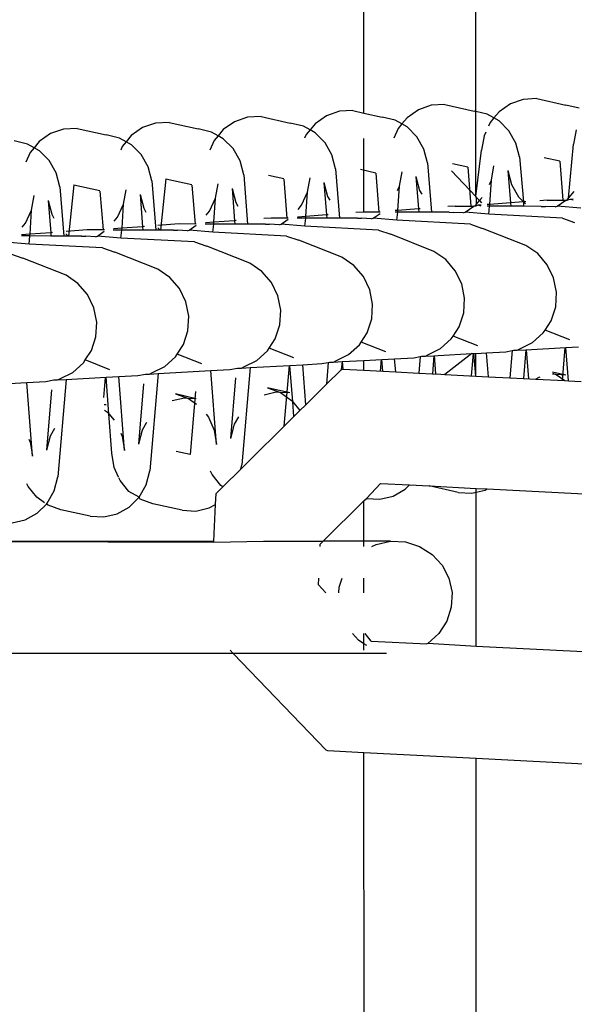
# Model space of a CAD drawing. Units: millimetres. Extents: x -8496 to 2905, y -2898 to 2534.
# Drawn here: x -3545 to -3521, y 823 to 864 of the extents above; entities that cross this region are included whole.
import ezdxf

# ---------------------------------------------------------------- set-up
doc = ezdxf.new("R2010")
doc.units = ezdxf.units.MM
doc.layers.add('Размеры', color=1, linetype='Continuous', lineweight=5)
doc.dimstyles.new('размеры Маф', dxfattribs={"dimtxt": 150, "dimasz": 50, "dimexe": 50, "dimexo": 0.0625, "dimgap": 0.09, "dimtad": 1, "dimdec": 0, "dimzin": 0, "dimdsep": 46, "dimtxsty": 'Standard', "dimblk": 'ARCHTICK', "dimcen": 0.09, "dimdle": 50, "dimclrd": 256, "dimclre": 256, "dimclrt": 256, "dimadec": 0, "dimazin": 0, "dimtfac": 1, "dimtdec": 0, "dimtix": 1, "dimtofl": 0, "dimtmove": 0, "dimatfit": 3, "dimfxl": 1, "dimtolj": 1, "dimtzin": 0, "dimlwd": -1, "dimlwe": -1, "dimarcsym": 1})

# ---------------------------------------------------------------- blocks, each defined once
blk = doc.blocks.new('_ArchTick')
at = {"color": 0, "linetype": 'ByBlock', "const_width": 0.15}
blk.add_lwpolyline([(-0.5, -0.5), (0.5, 0.5)], dxfattribs=at)
blk = doc.blocks.new('*D13')
at = {"layer": 'Defpoints', "color": 0, "transparency": 16777216}
for p in [(-4219.696, 2484.424), (-4219.696, -1662.739), (2855.228, -1662.739)]:
    blk.add_point(p, dxfattribs=at)
at = {"layer": 'Размеры', "transparency": 16777216}
for p, q in [((2855.228, 2534.424), (2855.228, -1712.739)), ((-4219.633, 2484.424), (2905.228, 2484.424)), ((-4219.633, -1662.739), (2905.228, -1662.739))]:
    blk.add_line(p, q, dxfattribs=at)
at = {"layer": 'Размеры', "transparency": 16777216, "xscale": 50, "yscale": 50, "zscale": 50}
for p, rotation in [((2855.228, 2484.424), 90), ((2855.228, -1662.739), 270)]:
    blk.add_blockref('_ArchTick', p, dxfattribs=dict(at, rotation=rotation))
at = {"layer": 'Размеры', "transparency": 16777216, "insert": (2780.138, 410.842), "char_height": 150, "attachment_point": 5, "rotation": 90}
blk.add_mtext('\\A1;4147', dxfattribs=at)
blk = doc.blocks.new('*D15')
at = {"layer": 'Defpoints', "color": 0, "transparency": 16777216}
for p in [(-5792.232, 987.505), (1197.038, 987.505), (-5796.044, -165.509)]:
    blk.add_point(p, dxfattribs=at)
at = {"layer": 'Размеры', "transparency": 16777216}
for p, q in [((1197.038, -215.509), (1197.038, 1037.505)), ((-5792.17, 987.505), (1247.038, 987.505)), ((-5795.981, -165.509), (1247.038, -165.509))]:
    blk.add_line(p, q, dxfattribs=at)
at = {"layer": 'Размеры', "transparency": 16777216, "xscale": 50, "yscale": 50, "zscale": 50}
for p, rotation in [((1197.038, 987.505), 90), ((1197.038, -165.509), 270)]:
    blk.add_blockref('_ArchTick', p, dxfattribs=dict(at, rotation=rotation))
at = {"layer": 'Размеры', "transparency": 16777216, "insert": (1121.948, 410.998), "char_height": 150, "attachment_point": 5, "rotation": 90}
blk.add_mtext('\\A1;1153', dxfattribs=at)

msp = doc.modelspace()

# ---------------------------------------------------------------- linework, layer by layer
for p, q in [((-3530.079, 860.534), (-3530.103, 924.686)), ((-3525.341, 860.602), (-3525.364, 924.688)), ((-3523.338, 861.116), (-3523.883, 860.928)), ((-3522.763, 861.145), (-3523.338, 861.116)), ((-3522.763, 861.145), (-3521.533, 860.872)), ((-3527.768, 860.676), (-3528.246, 860.34)), ((-3527.223, 860.865), (-3527.768, 860.676)), ((-3526.648, 860.893), (-3527.223, 860.865)), ((-3526.648, 860.893), (-3525.418, 860.62)), ((-3523.883, 860.928), (-3524.361, 860.592)), ((-3520.974, 860.739), (-3521.533, 860.872)), ((-3534.993, 860.361), (-3535.538, 860.172)), ((-3534.418, 860.389), (-3534.993, 860.361)), ((-3534.418, 860.389), (-3533.188, 860.116)), ((-3531.653, 860.424), (-3532.131, 860.088)), ((-3531.108, 860.613), (-3531.653, 860.424)), ((-3530.533, 860.641), (-3531.108, 860.613)), ((-3530.533, 860.641), (-3530.079, 860.534)), ((-3530.079, 860.534), (-3529.303, 860.368)), ((-3528.744, 860.236), (-3529.303, 860.368)), ((-3528.246, 860.34), (-3528.462, 860.077)), ((-3525.341, 860.602), (-3525.418, 860.62)), ((-3525.339, 857.01), (-3525.341, 860.602)), ((-3524.859, 860.488), (-3525.341, 860.602)), ((-3524.577, 860.329), (-3524.859, 860.488)), ((-3524.577, 860.329), (-3524.739, 860.131)), ((-3524.361, 860.592), (-3524.577, 860.329)), ((-3524.356, 860.204), (-3524.577, 860.329)), ((-3542.763, 859.857), (-3543.309, 859.669)), ((-3542.188, 859.886), (-3542.763, 859.857)), ((-3542.188, 859.886), (-3540.958, 859.613)), ((-3539.424, 859.92), (-3539.901, 859.584)), ((-3538.878, 860.109), (-3539.424, 859.92)), ((-3538.303, 860.137), (-3538.878, 860.109)), ((-3538.303, 860.137), (-3537.073, 859.864)), ((-3536.514, 859.732), (-3537.073, 859.864)), ((-3535.538, 860.172), (-3536.016, 859.836)), ((-3532.629, 859.984), (-3533.188, 860.116)), ((-3532.347, 859.825), (-3532.629, 859.984)), ((-3532.131, 860.088), (-3532.347, 859.825)), ((-3528.624, 859.879), (-3528.81, 859.471)), ((-3528.462, 860.077), (-3528.744, 860.236)), ((-3528.462, 860.077), (-3528.624, 859.879)), ((-3528.241, 859.952), (-3528.462, 860.077)), ((-3527.829, 859.537), (-3528.241, 859.952)), ((-3524.739, 860.131), (-3524.808, 859.98)), ((-3523.944, 859.788), (-3524.356, 860.204)), ((-3543.309, 859.669), (-3543.787, 859.333)), ((-3540.399, 859.48), (-3540.958, 859.613)), ((-3540.117, 859.321), (-3540.399, 859.48)), ((-3539.901, 859.584), (-3540.117, 859.321)), ((-3536.232, 859.573), (-3536.514, 859.732)), ((-3536.232, 859.573), (-3536.394, 859.375)), ((-3536.016, 859.836), (-3536.232, 859.573)), ((-3536.011, 859.448), (-3536.232, 859.573)), ((-3535.599, 859.033), (-3536.011, 859.448)), ((-3532.509, 859.627), (-3532.578, 859.476)), ((-3532.347, 859.825), (-3532.509, 859.627)), ((-3532.126, 859.7), (-3532.347, 859.825)), ((-3531.714, 859.285), (-3532.126, 859.7)), ((-3530.078, 856.355), (-3530.079, 859.462)), ((-3527.536, 859.017), (-3527.829, 859.537)), ((-3524.992, 859.577), (-3525.101, 858.967)), ((-3524.925, 859.723), (-3524.992, 859.577)), ((-3523.651, 859.269), (-3523.944, 859.788)), ((-3521.107, 859.829), (-3521.216, 859.219)), ((-3544.284, 859.228), (-3544.843, 859.361)), ((-3544.002, 859.069), (-3544.284, 859.228)), ((-3544.002, 859.069), (-3544.165, 858.872)), ((-3543.787, 859.333), (-3544.002, 859.069)), ((-3543.782, 858.945), (-3544.002, 859.069)), ((-3540.28, 859.124), (-3540.348, 858.973)), ((-3540.117, 859.321), (-3540.28, 859.124)), ((-3539.896, 859.197), (-3540.117, 859.321)), ((-3539.484, 858.781), (-3539.896, 859.197)), ((-3536.394, 859.375), (-3536.581, 858.967)), ((-3535.306, 858.514), (-3535.599, 859.033)), ((-3531.421, 858.766), (-3531.714, 859.285)), ((-3527.381, 858.43), (-3527.536, 859.017)), ((-3523.496, 858.682), (-3523.651, 859.269)), ((-3521.43, 856.935), (-3521.216, 859.219)), ((-3544.165, 858.872), (-3544.351, 858.463)), ((-3543.369, 858.529), (-3543.782, 858.945)), ((-3539.191, 858.262), (-3539.484, 858.781)), ((-3531.266, 858.178), (-3531.421, 858.766)), ((-3525.339, 857.01), (-3525.101, 858.967)), ((-3523.496, 858.682), (-3523.326, 856.784)), ((-3522.449, 858.664), (-3521.8, 858.52)), ((-3543.076, 858.01), (-3543.369, 858.529)), ((-3539.036, 857.675), (-3539.191, 858.262)), ((-3535.151, 857.926), (-3535.306, 858.514)), ((-3531.266, 858.178), (-3531.099, 856.093)), ((-3527.381, 858.43), (-3527.214, 856.345)), ((-3526.334, 858.412), (-3525.685, 858.268)), ((-3525.683, 858.247), (-3525.551, 856.605)), ((-3524.685, 857.698), (-3524.575, 858.307)), ((-3521.798, 858.499), (-3521.666, 856.856)), ((-3542.921, 857.423), (-3543.076, 858.01)), ((-3535.151, 857.926), (-3534.984, 855.842)), ((-3534.104, 857.908), (-3533.455, 857.765)), ((-3532.455, 857.194), (-3532.345, 857.803)), ((-3530.219, 858.16), (-3529.57, 858.016)), ((-3529.568, 857.996), (-3529.436, 856.353)), ((-3528.57, 857.446), (-3528.46, 858.055)), ((-3527.874, 857.854), (-3527.719, 857.267)), ((-3527.874, 857.854), (-3527.764, 856.49)), ((-3526.367, 858.097), (-3525.339, 857.01)), ((-3523.989, 858.106), (-3523.834, 857.519)), ((-3523.989, 858.106), (-3523.879, 856.742)), ((-3542.921, 857.423), (-3542.754, 855.338)), ((-3542.321, 857.504), (-3542.554, 855.337)), ((-3542.321, 857.504), (-3541.225, 857.261)), ((-3539.036, 857.675), (-3538.869, 855.59)), ((-3538.436, 857.756), (-3538.669, 855.589)), ((-3538.436, 857.756), (-3537.34, 857.513)), ((-3537.338, 857.492), (-3537.207, 855.849)), ((-3536.34, 856.942), (-3536.23, 857.552)), ((-3535.644, 857.351), (-3535.489, 856.763)), ((-3535.644, 857.351), (-3535.534, 855.986)), ((-3533.453, 857.744), (-3533.322, 856.101)), ((-3531.759, 857.603), (-3531.604, 857.015)), ((-3531.759, 857.603), (-3531.649, 856.238)), ((-3528.653, 857.263), (-3528.57, 857.446)), ((-3528.635, 856.424), (-3528.57, 857.446)), ((-3524.768, 857.515), (-3524.685, 857.698)), ((-3524.75, 856.676), (-3524.685, 857.698)), ((-3523.834, 857.519), (-3523.54, 857)), ((-3544.11, 856.439), (-3544, 857.048)), ((-3541.223, 857.24), (-3541.092, 855.597)), ((-3540.225, 856.69), (-3540.115, 857.3)), ((-3539.529, 857.099), (-3539.374, 856.512)), ((-3539.529, 857.099), (-3539.419, 855.735)), ((-3536.592, 856.388), (-3536.34, 856.942)), ((-3536.405, 855.921), (-3536.34, 856.942)), ((-3532.707, 856.64), (-3532.455, 857.194)), ((-3532.52, 856.172), (-3532.455, 857.194)), ((-3531.604, 857.015), (-3531.512, 856.853)), ((-3527.719, 857.267), (-3527.627, 857.105)), ((-3525.316, 856.973), (-3525.339, 857.01)), ((-3525.316, 856.973), (-3525.188, 856.837)), ((-3525.315, 856.683), (-3525.316, 856.973)), ((-3525.188, 856.837), (-3525.078, 856.971)), ((-3523.54, 857), (-3523.326, 856.784)), ((-3521.468, 856.908), (-3521.43, 856.935)), ((-3521.43, 856.935), (-3521.193, 857.223)), ((-3543.414, 856.847), (-3543.259, 856.26)), ((-3543.414, 856.847), (-3543.305, 855.483)), ((-3540.477, 856.136), (-3540.225, 856.69)), ((-3540.291, 855.669), (-3540.225, 856.69)), ((-3539.374, 856.512), (-3539.282, 856.349)), ((-3535.489, 856.763), (-3535.397, 856.601)), ((-3532.849, 856.468), (-3532.707, 856.64)), ((-3526.22, 856.607), (-3526.53, 856.583)), ((-3526.22, 856.607), (-3525.427, 856.604)), ((-3525.793, 856.347), (-3525.427, 856.604)), ((-3525.355, 856.604), (-3525.427, 856.604)), ((-3525.355, 856.604), (-3525.349, 856.659)), ((-3525.246, 856.639), (-3525.355, 856.604)), ((-3525.349, 856.659), (-3525.315, 856.683)), ((-3525.315, 856.683), (-3525.188, 856.837)), ((-3525.113, 856.649), (-3525.246, 856.639)), ((-3525.118, 856.603), (-3525.246, 856.639)), ((-3525.188, 856.837), (-3525.103, 856.746)), ((-3524.758, 856.602), (-3524.866, 856.602)), ((-3524.75, 856.676), (-3524.859, 856.668)), ((-3524.795, 856.263), (-3524.758, 856.602)), ((-3524.758, 856.602), (-3524.75, 856.676)), ((-3523.868, 856.599), (-3524.758, 856.602)), ((-3523.879, 856.742), (-3524.75, 856.676)), ((-3523.326, 856.784), (-3523.879, 856.742)), ((-3523.879, 856.742), (-3523.868, 856.599)), ((-3523.329, 856.597), (-3523.868, 856.599)), ((-3523.326, 856.784), (-3523.329, 856.597)), ((-3522.577, 856.595), (-3523.329, 856.597)), ((-3523.23, 856.791), (-3523.326, 856.784)), ((-3523.326, 856.784), (-3523.241, 856.697)), ((-3522.335, 856.859), (-3522.645, 856.835)), ((-3522.577, 856.595), (-3522.4, 856.594)), ((-3521.985, 856.572), (-3522.4, 856.594)), ((-3522.335, 856.859), (-3521.542, 856.856)), ((-3521.985, 856.572), (-3521.908, 856.599)), ((-3521.908, 856.599), (-3521.542, 856.856)), ((-3520.91, 856.515), (-3521.908, 856.599)), ((-3521.542, 856.856), (-3521.473, 856.856)), ((-3521.473, 856.856), (-3521.468, 856.908)), ((-3521.361, 856.89), (-3521.473, 856.856)), ((-3521.228, 856.9), (-3521.361, 856.89)), ((-3521.233, 856.855), (-3521.361, 856.89)), ((-3544.362, 855.885), (-3544.11, 856.439)), ((-3544.176, 855.417), (-3544.11, 856.439)), ((-3543.259, 856.26), (-3543.167, 856.097)), ((-3540.619, 855.964), (-3540.477, 856.136)), ((-3536.734, 856.216), (-3536.592, 856.388)), ((-3533.99, 856.103), (-3534.3, 856.08)), ((-3533.268, 856.101), (-3533.99, 856.103)), ((-3532.528, 856.098), (-3532.888, 856.099)), ((-3532.52, 856.172), (-3532.883, 856.145)), ((-3532.565, 855.759), (-3532.528, 856.098)), ((-3532.528, 856.098), (-3532.52, 856.172)), ((-3531.638, 856.095), (-3532.528, 856.098)), ((-3531.649, 856.238), (-3532.52, 856.172)), ((-3531.578, 856.244), (-3531.649, 856.238)), ((-3531.649, 856.238), (-3531.638, 856.095)), ((-3531.099, 856.093), (-3531.638, 856.095)), ((-3530.105, 856.355), (-3530.415, 856.332)), ((-3530.078, 856.355), (-3530.105, 856.355)), ((-3529.751, 856.354), (-3530.078, 856.355)), ((-3529.382, 856.353), (-3529.751, 856.354)), ((-3529.678, 856.095), (-3529.388, 856.299)), ((-3528.643, 856.35), (-3528.751, 856.35)), ((-3528.635, 856.424), (-3528.744, 856.416)), ((-3528.68, 856.011), (-3528.643, 856.35)), ((-3528.643, 856.35), (-3528.635, 856.424)), ((-3527.753, 856.347), (-3528.643, 856.35)), ((-3527.764, 856.49), (-3528.635, 856.424)), ((-3527.693, 856.496), (-3527.764, 856.49)), ((-3527.764, 856.49), (-3527.753, 856.347)), ((-3527.214, 856.345), (-3527.753, 856.347)), ((-3526.462, 856.343), (-3527.214, 856.345)), ((-3526.462, 856.343), (-3526.285, 856.342)), ((-3525.87, 856.32), (-3526.285, 856.342)), ((-3525.87, 856.32), (-3525.793, 856.347)), ((-3524.795, 856.263), (-3525.793, 856.347)), ((-3521.686, 856.098), (-3524.795, 856.263)), ((-3521.686, 856.098), (-3521.17, 855.918)), ((-3544.504, 855.712), (-3544.362, 855.885)), ((-3539.419, 855.735), (-3540.291, 855.669)), ((-3539.348, 855.74), (-3539.419, 855.735)), ((-3539.419, 855.735), (-3539.408, 855.592)), ((-3538.781, 855.69), (-3538.681, 855.589)), ((-3537.875, 855.851), (-3538.771, 855.784)), ((-3537.153, 855.849), (-3537.875, 855.851)), ((-3537.448, 855.591), (-3537.158, 855.795)), ((-3536.413, 855.846), (-3536.773, 855.848)), ((-3536.405, 855.921), (-3536.768, 855.893)), ((-3536.45, 855.508), (-3536.413, 855.846)), ((-3536.413, 855.846), (-3536.405, 855.921)), ((-3535.523, 855.843), (-3536.413, 855.846)), ((-3535.534, 855.986), (-3536.405, 855.921)), ((-3535.463, 855.992), (-3535.534, 855.986)), ((-3535.534, 855.986), (-3535.523, 855.843)), ((-3534.984, 855.842), (-3535.523, 855.843)), ((-3534.232, 855.839), (-3534.984, 855.842)), ((-3534.232, 855.839), (-3534.055, 855.839)), ((-3533.64, 855.816), (-3534.055, 855.839)), ((-3533.64, 855.816), (-3533.563, 855.843)), ((-3533.563, 855.843), (-3533.273, 856.047)), ((-3532.565, 855.759), (-3533.563, 855.843)), ((-3529.456, 855.594), (-3532.565, 855.759)), ((-3530.347, 856.091), (-3531.099, 856.093)), ((-3530.347, 856.091), (-3530.17, 856.09)), ((-3529.755, 856.068), (-3530.17, 856.09)), ((-3529.755, 856.068), (-3529.678, 856.095)), ((-3528.68, 856.011), (-3529.678, 856.095)), ((-3525.571, 855.846), (-3528.68, 856.011)), ((-3525.571, 855.846), (-3525.055, 855.666)), ((-3544.184, 855.343), (-3544.543, 855.344)), ((-3544.176, 855.417), (-3544.538, 855.39)), ((-3544.22, 855.004), (-3544.184, 855.343)), ((-3544.184, 855.343), (-3544.176, 855.417)), ((-3543.293, 855.34), (-3544.184, 855.343)), ((-3543.305, 855.483), (-3544.176, 855.417)), ((-3543.233, 855.488), (-3543.305, 855.483)), ((-3543.305, 855.483), (-3543.293, 855.34)), ((-3542.754, 855.338), (-3543.293, 855.34)), ((-3542.566, 855.337), (-3542.754, 855.338)), ((-3542.666, 855.438), (-3542.566, 855.337)), ((-3541.76, 855.6), (-3542.656, 855.532)), ((-3542.002, 855.336), (-3542.566, 855.337)), ((-3542.002, 855.336), (-3541.825, 855.335)), ((-3541.41, 855.313), (-3541.825, 855.335)), ((-3541.038, 855.597), (-3541.76, 855.6)), ((-3541.41, 855.313), (-3541.333, 855.34)), ((-3541.333, 855.34), (-3541.043, 855.543)), ((-3540.335, 855.256), (-3541.333, 855.34)), ((-3540.299, 855.595), (-3540.658, 855.596)), ((-3540.291, 855.669), (-3540.653, 855.641)), ((-3540.335, 855.256), (-3540.299, 855.595)), ((-3540.299, 855.595), (-3540.291, 855.669)), ((-3539.408, 855.592), (-3540.299, 855.595)), ((-3538.869, 855.59), (-3539.408, 855.592)), ((-3538.681, 855.589), (-3538.869, 855.59)), ((-3538.117, 855.588), (-3538.681, 855.589)), ((-3538.117, 855.588), (-3537.94, 855.587)), ((-3537.525, 855.565), (-3537.94, 855.587)), ((-3537.525, 855.565), (-3537.448, 855.591)), ((-3536.45, 855.508), (-3537.448, 855.591)), ((-3533.342, 855.342), (-3536.45, 855.508)), ((-3533.342, 855.342), (-3532.825, 855.162)), ((-3529.456, 855.594), (-3528.94, 855.414)), ((-3527.117, 854.694), (-3528.94, 855.414)), ((-3523.232, 854.946), (-3525.055, 855.666)), ((-3544.22, 855.004), (-3545.218, 855.088)), ((-3541.112, 854.839), (-3544.22, 855.004)), ((-3537.227, 855.09), (-3540.335, 855.256)), ((-3537.227, 855.09), (-3536.71, 854.911)), ((-3534.887, 854.191), (-3536.71, 854.911)), ((-3531.002, 854.443), (-3532.825, 855.162)), ((-3522.727, 854.599), (-3523.232, 854.946)), ((-3544.997, 854.587), (-3544.48, 854.407)), ((-3541.112, 854.839), (-3540.595, 854.659)), ((-3538.772, 853.939), (-3540.595, 854.659)), ((-3530.497, 854.095), (-3531.002, 854.443)), ((-3526.612, 854.347), (-3527.117, 854.694)), ((-3522.325, 854.13), (-3522.727, 854.599)), ((-3542.657, 853.687), (-3544.48, 854.407)), ((-3534.382, 853.843), (-3534.887, 854.191)), ((-3530.095, 853.626), (-3530.497, 854.095)), ((-3526.21, 853.878), (-3526.612, 854.347)), ((-3522.054, 853.572), (-3522.325, 854.13)), ((-3542.152, 853.339), (-3542.657, 853.687)), ((-3538.267, 853.591), (-3538.772, 853.939)), ((-3533.98, 853.374), (-3534.382, 853.843)), ((-3529.824, 853.069), (-3530.095, 853.626)), ((-3525.939, 853.321), (-3526.21, 853.878)), ((-3541.75, 852.871), (-3542.152, 853.339)), ((-3537.865, 853.123), (-3538.267, 853.591)), ((-3533.709, 852.817), (-3533.98, 853.374)), ((-3525.817, 852.712), (-3525.939, 853.321)), ((-3521.932, 852.964), (-3522.054, 853.572)), ((-3541.479, 852.313), (-3541.75, 852.871)), ((-3537.594, 852.565), (-3537.865, 853.123)), ((-3533.587, 852.208), (-3533.709, 852.817)), ((-3529.702, 852.46), (-3529.824, 853.069)), ((-3521.968, 852.345), (-3521.932, 852.964)), ((-3537.472, 851.956), (-3537.594, 852.565)), ((-3529.738, 851.842), (-3529.702, 852.46)), ((-3525.853, 852.094), (-3525.817, 852.712)), ((-3541.357, 851.705), (-3541.479, 852.313)), ((-3537.508, 851.338), (-3537.472, 851.956)), ((-3533.623, 851.59), (-3533.587, 852.208)), ((-3526.044, 851.508), (-3525.853, 852.094)), ((-3522.159, 851.76), (-3521.968, 852.345)), ((-3541.393, 851.086), (-3541.357, 851.705)), ((-3533.815, 851.004), (-3533.623, 851.59)), ((-3529.93, 851.256), (-3529.738, 851.842)), ((-3522.417, 851.364), (-3522.159, 851.76)), ((-3537.7, 850.753), (-3537.508, 851.338)), ((-3530.187, 850.861), (-3529.93, 851.256)), ((-3526.378, 850.995), (-3526.302, 851.112)), ((-3526.302, 851.112), (-3526.044, 851.508)), ((-3525.26, 850.701), (-3526.302, 851.112)), ((-3522.946, 850.841), (-3522.493, 851.247)), ((-3522.493, 851.247), (-3522.417, 851.364)), ((-3521.375, 850.953), (-3522.417, 851.364)), ((-3541.585, 850.501), (-3541.393, 851.086)), ((-3537.957, 850.357), (-3537.7, 850.753)), ((-3534.072, 850.609), (-3533.815, 851.004)), ((-3530.716, 850.338), (-3530.263, 850.743)), ((-3530.263, 850.743), (-3530.187, 850.861)), ((-3529.145, 850.449), (-3530.187, 850.861)), ((-3526.831, 850.589), (-3526.378, 850.995)), ((-3523.488, 850.571), (-3522.946, 850.841)), ((-3541.842, 850.105), (-3541.585, 850.501)), ((-3538.033, 850.24), (-3537.957, 850.357)), ((-3536.915, 849.946), (-3537.957, 850.357)), ((-3534.601, 850.086), (-3534.148, 850.491)), ((-3534.148, 850.491), (-3534.072, 850.609)), ((-3533.03, 850.197), (-3534.072, 850.609)), ((-3531.258, 850.067), (-3530.716, 850.338)), ((-3527.475, 850.266), (-3527.373, 850.319)), ((-3527.475, 850.266), (-3527.111, 850.286)), ((-3527.373, 850.319), (-3526.831, 850.589)), ((-3527.111, 850.286), (-3527.176, 849.521)), ((-3527.111, 850.286), (-3526.94, 850.296)), ((-3527.101, 850.287), (-3527.041, 849.514)), ((-3526.94, 850.296), (-3525.505, 850.375)), ((-3525.505, 850.375), (-3526.659, 849.494)), ((-3525.461, 850.377), (-3525.54, 849.437)), ((-3525.505, 850.375), (-3525.427, 850.379)), ((-3525.427, 850.379), (-3525.337, 850.384)), ((-3525.336, 849.426), (-3525.427, 850.379)), ((-3525.337, 850.384), (-3524.887, 850.409)), ((-3525.336, 849.426), (-3525.337, 850.384)), ((-3524.887, 850.409), (-3524.081, 850.454)), ((-3524.809, 849.399), (-3524.887, 850.409)), ((-3524.081, 850.454), (-3523.808, 850.507)), ((-3523.808, 850.507), (-3523.905, 849.353)), ((-3523.808, 850.507), (-3523.751, 850.519)), ((-3523.751, 850.519), (-3523.59, 850.518)), ((-3523.59, 850.518), (-3523.488, 850.571)), ((-3523.59, 850.518), (-3523.226, 850.538)), ((-3523.226, 850.538), (-3523.329, 849.323)), ((-3523.226, 850.538), (-3521.542, 850.631)), ((-3523.216, 850.539), (-3523.121, 849.312)), ((-3521.576, 850.629), (-3521.693, 849.239)), ((-3521.542, 850.631), (-3521.002, 850.661)), ((-3521.432, 849.226), (-3521.542, 850.631)), ((-3542.371, 849.582), (-3541.918, 849.988)), ((-3541.918, 849.988), (-3541.842, 850.105)), ((-3540.8, 849.694), (-3541.842, 850.105)), ((-3538.486, 849.834), (-3538.033, 850.24)), ((-3535.143, 849.815), (-3534.601, 850.086)), ((-3534.881, 849.783), (-3533.197, 849.876)), ((-3533.231, 849.874), (-3533.448, 847.302)), ((-3533.197, 849.876), (-3532.657, 849.905)), ((-3533.077, 848.335), (-3533.197, 849.876)), ((-3532.657, 849.905), (-3531.851, 849.95)), ((-3532.526, 848.215), (-3532.657, 849.905)), ((-3531.851, 849.95), (-3531.578, 850.004)), ((-3531.578, 850.004), (-3531.656, 849.076)), ((-3531.578, 850.004), (-3531.521, 850.015)), ((-3531.521, 850.015), (-3531.36, 850.014)), ((-3531.36, 850.014), (-3531.258, 850.067)), ((-3531.36, 850.014), (-3530.996, 850.034)), ((-3530.996, 850.034), (-3531.025, 849.691)), ((-3530.996, 850.034), (-3530.075, 850.085)), ((-3530.986, 850.035), (-3530.961, 849.715)), ((-3530.075, 850.085), (-3529.312, 850.127)), ((-3530.075, 849.67), (-3530.075, 850.085)), ((-3529.346, 850.126), (-3529.388, 849.634)), ((-3529.312, 850.127), (-3528.772, 850.157)), ((-3529.273, 849.629), (-3529.312, 850.127)), ((-3528.772, 850.157), (-3527.966, 850.202)), ((-3528.729, 849.601), (-3528.772, 850.157)), ((-3527.966, 850.202), (-3527.693, 850.256)), ((-3527.693, 850.256), (-3527.752, 849.55)), ((-3527.693, 850.256), (-3527.636, 850.267)), ((-3527.636, 850.267), (-3527.475, 850.266)), ((-3542.913, 849.312), (-3542.371, 849.582)), ((-3540.428, 849.402), (-3539.621, 849.446)), ((-3539.621, 849.446), (-3539.292, 849.511)), ((-3539.292, 849.511), (-3539.13, 849.511)), ((-3539.13, 849.511), (-3539.028, 849.563)), ((-3539.13, 849.511), (-3538.766, 849.531)), ((-3538.766, 849.531), (-3539.113, 845.422)), ((-3539.028, 849.563), (-3538.486, 849.834)), ((-3538.766, 849.531), (-3536.542, 849.654)), ((-3536.542, 849.654), (-3535.736, 849.698)), ((-3536.3, 846.538), (-3536.542, 849.654)), ((-3535.736, 849.698), (-3535.406, 849.763)), ((-3535.406, 849.763), (-3535.245, 849.763)), ((-3535.245, 849.763), (-3535.143, 849.815)), ((-3535.245, 849.763), (-3534.881, 849.783)), ((-3534.881, 849.783), (-3535.228, 845.674)), ((-3531.656, 849.076), (-3531.025, 849.691)), ((-3531.025, 849.691), (-3530.965, 849.716)), ((-3530.965, 849.716), (-3530.075, 849.67)), ((-3530.075, 849.67), (-3529.273, 849.629)), ((-3529.273, 849.629), (-3528.729, 849.601)), ((-3528.729, 849.601), (-3527.752, 849.55)), ((-3527.752, 849.55), (-3527.176, 849.521)), ((-3527.176, 849.521), (-3526.821, 849.503)), ((-3526.821, 849.503), (-3526.659, 849.494)), ((-3526.659, 849.494), (-3525.336, 849.426)), ((-3521.54, 849.469), (-3522.107, 849.595)), ((-3522.103, 849.544), (-3521.947, 849.49)), ((-3521.947, 849.49), (-3522.1, 849.5)), ((-3521.947, 849.49), (-3521.586, 849.234)), ((-3521.54, 849.469), (-3521.947, 849.49)), ((-3546.536, 849.027), (-3544.313, 849.15)), ((-3544.313, 849.15), (-3543.506, 849.195)), ((-3544.07, 846.035), (-3544.313, 849.15)), ((-3543.506, 849.195), (-3543.177, 849.26)), ((-3543.177, 849.26), (-3543.015, 849.259)), ((-3543.015, 849.259), (-3542.913, 849.312)), ((-3543.015, 849.259), (-3542.651, 849.279)), ((-3542.651, 849.279), (-3542.998, 845.17)), ((-3542.651, 849.279), (-3540.967, 849.372)), ((-3541.001, 849.37), (-3541.073, 848.526)), ((-3540.967, 849.372), (-3540.428, 849.402)), ((-3540.847, 847.831), (-3540.967, 849.372)), ((-3540.185, 846.287), (-3540.428, 849.402)), ((-3539.382, 849.093), (-3539.598, 846.542)), ((-3535.497, 849.345), (-3535.712, 846.794)), ((-3532.526, 848.215), (-3531.656, 849.076)), ((-3525.336, 849.426), (-3524.809, 849.399)), ((-3524.809, 849.399), (-3523.905, 849.353)), ((-3523.905, 849.353), (-3523.329, 849.323)), ((-3523.329, 849.323), (-3522.809, 849.296)), ((-3522.677, 849.371), (-3522.809, 849.296)), ((-3522.809, 849.296), (-3521.586, 849.234)), ((-3522.635, 849.38), (-3522.677, 849.371)), ((-3521.586, 849.234), (-3521.432, 849.226)), ((-3521.432, 849.226), (-3520.888, 849.198)), ((-3543.267, 848.841), (-3543.483, 846.29)), ((-3538.029, 848.672), (-3537.487, 848.482)), ((-3537.163, 848.466), (-3538.029, 848.672)), ((-3537.187, 848.777), (-3537.413, 846.108)), ((-3533.772, 848.746), (-3534.29, 848.625)), ((-3534.144, 848.924), (-3533.602, 848.734)), ((-3533.195, 848.713), (-3534.144, 848.924)), ((-3533.602, 848.734), (-3533.772, 848.746)), ((-3533.602, 848.734), (-3533.129, 848.399)), ((-3533.195, 848.713), (-3533.602, 848.734)), ((-3540.965, 848.21), (-3541.048, 848.214)), ((-3537.657, 848.494), (-3538.175, 848.373)), ((-3537.487, 848.482), (-3537.657, 848.494)), ((-3537.487, 848.482), (-3537.146, 848.24)), ((-3537.163, 848.466), (-3537.487, 848.482)), ((-3533.129, 848.399), (-3533.077, 848.335)), ((-3533.029, 847.717), (-3533.077, 848.335)), ((-3533.077, 848.335), (-3532.778, 847.965)), ((-3532.778, 847.965), (-3532.526, 848.215)), ((-3541.031, 847.989), (-3540.899, 847.895)), ((-3540.899, 847.895), (-3540.847, 847.831)), ((-3540.847, 847.831), (-3540.626, 847.558)), ((-3540.717, 846.164), (-3540.847, 847.831)), ((-3536.741, 847.809), (-3536.643, 847.69)), ((-3533.029, 847.717), (-3532.778, 847.965)), ((-3539.255, 847.457), (-3539.437, 847.137)), ((-3536.643, 847.69), (-3536.4, 847.141)), ((-3535.552, 847.388), (-3535.712, 846.794)), ((-3535.37, 847.708), (-3535.552, 847.388)), ((-3535.277, 845.491), (-3533.029, 847.717)), ((-3543.14, 847.205), (-3543.322, 846.885)), ((-3540.34, 847.013), (-3540.285, 846.889)), ((-3539.437, 847.137), (-3539.598, 846.542)), ((-3536.4, 847.141), (-3536.3, 846.538)), ((-3544.225, 846.761), (-3544.17, 846.637)), ((-3544.17, 846.637), (-3544.07, 846.035)), ((-3543.322, 846.885), (-3543.483, 846.29)), ((-3540.285, 846.889), (-3540.185, 846.287)), ((-3540.617, 845.562), (-3540.717, 846.164)), ((-3537.413, 846.108), (-3538.009, 846.241)), ((-3540.439, 845.16), (-3540.617, 845.562)), ((-3539.273, 844.828), (-3539.113, 845.422)), ((-3536.489, 845.265), (-3536.554, 845.412)), ((-3536.031, 844.745), (-3535.277, 845.491)), ((-3535.277, 845.491), (-3535.228, 845.674)), ((-3544.259, 844.761), (-3544.306, 844.868)), ((-3543.158, 844.576), (-3542.998, 845.17)), ((-3540.374, 845.013), (-3540.421, 845.12)), ((-3540.003, 844.555), (-3540.374, 845.013)), ((-3536.118, 844.807), (-3536.489, 845.265)), ((-3529.966, 844.258), (-3529.374, 844.888)), ((-3529.374, 844.888), (-3528.149, 844.825)), ((-3543.888, 844.304), (-3544.259, 844.761)), ((-3543.457, 844.052), (-3543.158, 844.576)), ((-3539.572, 844.304), (-3540.003, 844.555)), ((-3539.572, 844.304), (-3539.273, 844.828)), ((-3536.337, 844.005), (-3536.317, 844.462)), ((-3536.317, 844.462), (-3536.031, 844.745)), ((-3536.031, 844.745), (-3536.118, 844.807)), ((-3528.838, 844.356), (-3528.333, 844.641)), ((-3528.333, 844.641), (-3528.149, 844.825)), ((-3528.149, 844.825), (-3527.316, 844.782)), ((-3526.09, 844.51), (-3527.316, 844.782)), ((-3527.316, 844.782), (-3525.335, 844.68)), ((-3526.09, 844.51), (-3525.513, 844.478)), ((-3525.513, 844.478), (-3525.335, 844.519)), ((-3525.335, 844.519), (-3525.335, 844.68)), ((-3525.335, 844.68), (-3524.868, 844.656)), ((-3525.335, 844.519), (-3524.953, 844.608)), ((-3525.332, 838.002), (-3525.335, 844.519)), ((-3524.953, 844.608), (-3524.868, 844.656)), ((-3524.868, 844.656), (-3518.031, 844.305)), ((-3543.567, 844.076), (-3543.888, 844.304)), ((-3543.488, 844.02), (-3543.457, 844.052)), ((-3539.988, 843.885), (-3539.572, 844.304)), ((-3539.53, 844.22), (-3539.572, 844.304)), ((-3538.988, 844.03), (-3539.53, 844.22)), ((-3531.796, 842.446), (-3530.073, 844.152)), ((-3530.073, 844.152), (-3529.966, 844.258)), ((-3530.072, 842.447), (-3530.073, 844.152)), ((-3529.966, 844.258), (-3529.398, 844.226)), ((-3529.398, 844.226), (-3528.838, 844.356)), ((-3544.378, 843.349), (-3543.873, 843.633)), ((-3543.873, 843.633), (-3543.488, 844.02)), ((-3543.415, 843.969), (-3543.488, 844.02)), ((-3542.873, 843.779), (-3543.415, 843.969)), ((-3541.63, 843.503), (-3542.873, 843.779)), ((-3540.493, 843.601), (-3539.988, 843.885)), ((-3537.745, 843.755), (-3538.988, 844.03)), ((-3537.745, 843.755), (-3537.168, 843.722)), ((-3537.168, 843.722), (-3536.608, 843.853)), ((-3536.608, 843.853), (-3536.337, 844.005)), ((-3536.407, 842.444), (-3536.337, 844.005)), ((-3544.938, 843.219), (-3544.378, 843.349)), ((-3541.63, 843.503), (-3541.053, 843.471)), ((-3541.053, 843.471), (-3540.493, 843.601)), ((-3536.407, 842.444), (-3545.378, 842.441)), ((-3545.378, 842.441), (-3536.408, 842.414)), ((-3536.408, 842.414), (-3534.317, 842.445)), ((-3536.408, 842.414), (-3536.407, 842.444)), ((-3534.317, 842.445), (-3531.796, 842.446)), ((-3531.914, 842.33), (-3531.796, 842.446)), ((-3530.072, 842.447), (-3531.796, 842.446)), ((-3530.072, 842.227), (-3530.072, 842.447)), ((-3528.945, 842.447), (-3530.072, 842.447)), ((-3529.559, 842.316), (-3528.945, 842.447)), ((-3528.945, 842.447), (-3528.318, 842.417)), ((-3528.318, 842.417), (-3527.719, 842.228)), ((-3531.918, 842.227), (-3531.914, 842.33)), ((-3529.733, 842.227), (-3529.559, 842.316)), ((-3527.719, 842.228), (-3527.191, 841.893)), ((-3527.191, 841.893), (-3526.768, 841.433)), ((-3526.768, 841.433), (-3526.481, 840.882)), ((-3531.991, 840.603), (-3531.978, 840.88)), ((-3531.115, 840.502), (-3530.992, 840.88)), ((-3530.072, 840.274), (-3530.072, 840.88)), ((-3526.481, 840.882), (-3526.347, 840.276)), ((-3531.675, 840.274), (-3531.991, 840.603)), ((-3531.126, 840.274), (-3531.115, 840.502)), ((-3526.347, 840.276), (-3526.378, 839.656)), ((-3526.378, 839.656), (-3526.569, 839.065)), ((-3526.569, 839.065), (-3526.909, 838.543)), ((-3530.301, 838.265), (-3530.556, 838.542)), ((-3530.071, 838.119), (-3530.301, 838.265)), ((-3530.071, 838.119), (-3530.071, 838.542)), ((-3529.761, 838.23), (-3530.012, 838.542)), ((-3529.761, 838.23), (-3527.408, 838.109)), ((-3526.909, 838.543), (-3527.374, 838.126)), ((-3535.6, 837.708), (-3535.726, 837.839)), ((-3530.071, 837.849), (-3530.071, 838.119)), ((-3529.942, 838.037), (-3530.071, 838.119)), ((-3527.374, 838.126), (-3527.408, 838.109)), ((-3525.332, 838.002), (-3527.374, 838.126)), ((-3518.24, 837.638), (-3525.332, 838.002)), ((-3535.6, 837.708), (-3546.054, 837.704)), ((-3529.118, 837.71), (-3535.6, 837.708)), ((-3531.669, 833.613), (-3535.6, 837.708)), ((-3531.594, 833.586), (-3531.669, 833.613)), ((-3530.069, 833.507), (-3531.594, 833.586)), ((-3529.732, -75.104), (-3530.069, 833.507)), ((-3525.33, 833.264), (-3530.069, 833.507)), ((-3524.994, -75.036), (-3525.33, 833.264)), ((-3516.859, 832.828), (-3525.33, 833.264))]:
    msp.add_line(p, q)

# ---------------------------------------------------------------- dimensions: what is measured, and where the dimension line sits
at = {"layer": 'Размеры'}
for base, p1, p2, picture, middle in [((2855.228, -1662.739), (-4219.696, 2484.424), (-4219.696, -1662.739), '*D13', (2780.138, 410.842)), ((1197.038, 987.505), (-5796.044, -165.509), (-5792.232, 987.505), '*D15', (1121.948, 410.998))]:
    dim = msp.add_linear_dim(base=base, p1=p1, p2=p2, angle=90, dimstyle='размеры Маф', dxfattribs=at)
    dim.commit()
    dim.dimension.update_dxf_attribs({"geometry": picture, "text_midpoint": middle})

doc.saveas('drawing.dxf')
